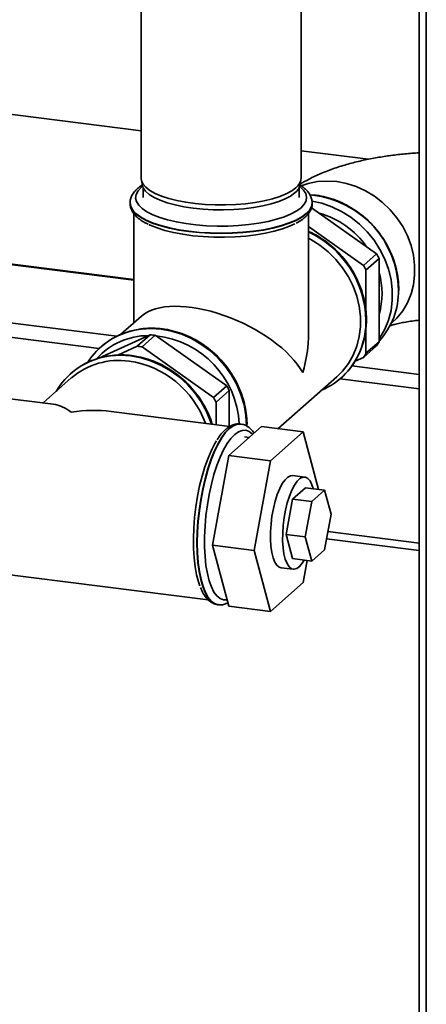
# Paper-space layout 'Blatt1' of a CAD drawing. Units: millimetres. Extents: x 0 to 5940, y 0 to 4200.
# Drawn here: x 5260 to 5332, y 757 to 933 of the extents above; entities that cross this region are included whole.
import ezdxf

# ---------------------------------------------------------------- set-up
doc = ezdxf.new("R2010")
doc.units = ezdxf.units.MM
doc.header["$LTSCALE"] = 10

psp = doc.layouts.new('Blatt1')

# ---------------------------------------------------------------- linework, layer by layer
at = {"color": 7, "linetype": 'Continuous', "lineweight": 35}
for p, q in [((5331.17, 1495.76), (5331.17, 746.09)), ((5332.46, 1495.69), (5332.46, 745.47)), ((5281.32, 939.6), (5281.32, 905.03)), ((5309.99, 905.03), (5309.99, 939.6)), ((5225.34, 920.63), (5281.32, 913.58)), ((5309.99, 909.97), (5322.07, 908.44)), ((5281.35, 904.73), (5281.53, 903.79)), ((5309.79, 903.79), (5309.96, 904.73)), ((5281.66, 903.39), (5281.66, 901.58)), ((5309.66, 901.58), (5309.66, 903.39)), ((5279.32, 900.63), (5279.32, 900.58)), ((5279.32, 900.62), (5279.32, 900.58)), ((5311.99, 900.58), (5311.99, 900.63)), ((5279.99, 898.76), (5279.99, 879.11)), ((5311.32, 877.26), (5311.32, 898.76)), ((5311.86, 899.76), (5323.54, 891.49)), ((5321.19, 889.41), (5311.32, 896.4)), ((5279.99, 886.91), (5223.83, 893.99)), ((5223.83, 893.86), (5279.99, 886.78)), ((5323.54, 891.49), (5321.19, 889.41)), ((5321.63, 888.58), (5323.99, 890.66)), ((5323.99, 890.66), (5323.99, 875.73)), ((5321.63, 881.18), (5321.63, 888.58)), ((5327.51, 884.9), (5327.51, 885.11)), ((5223.83, 883.4), (5276.93, 876.71)), ((5223.83, 880.8), (5273.78, 874.51)), ((5281.38, 880.33), (5277.64, 877.04)), ((5321.63, 873.65), (5321.63, 878.16)), ((5326.11, 878.93), (5326.3, 879.1)), ((5273.7, 872.77), (5282.95, 876.99)), ((5282.95, 876.99), (5280.6, 874.91)), ((5281.49, 874.8), (5283.85, 876.88)), ((5283.85, 876.88), (5296.67, 867.8)), ((5274.15, 874.84), (5274.13, 874.83)), ((5280.6, 874.91), (5277.16, 873.34)), ((5294.32, 865.72), (5281.49, 874.8)), ((5321.19, 872.93), (5323.54, 875.01)), ((5323.99, 875.73), (5321.63, 873.65)), ((5319.68, 872.24), (5321.19, 872.93)), ((5270.08, 871.1), (5270.13, 871.14)), ((5270.13, 871.14), (5270.18, 871.16)), ((5319.13, 871.4), (5331.17, 869.88)), ((5268.79, 869.23), (5263.73, 864.76)), ((5268.71, 870.04), (5268.69, 870.03)), ((5305.84, 860.13), (5316.39, 869.43)), ((5316.98, 869.07), (5331.17, 867.28)), ((5317.16, 869.22), (5317.18, 869.24)), ((5265.56, 864.53), (5243.31, 867.34)), ((5296.67, 867.8), (5294.32, 865.72)), ((5294.76, 864.88), (5297.12, 866.96)), ((5297.12, 866.96), (5297.12, 860.56)), ((5294.76, 860.85), (5294.76, 864.88)), ((5297.24, 860.54), (5275.93, 863.23)), ((5302.89, 860.5), (5297.04, 855.34)), ((5299.2, 860.97), (5299.15, 860.97)), ((5302.89, 860.5), (5310.38, 859.56)), ((5300.69, 858.56), (5299.86, 858.67)), ((5310.38, 859.56), (5304.52, 854.4)), ((5313.13, 849.26), (5310.38, 859.56)), ((5297.04, 855.34), (5294.12, 839.25)), ((5297.04, 855.34), (5304.52, 854.4)), ((5304.52, 854.4), (5301.6, 838.3)), ((5310.67, 851.46), (5308.49, 851.73)), ((5308.48, 847.51), (5310.79, 849.55)), ((5310.79, 849.55), (5314.22, 849.12)), ((5311.91, 847.08), (5314.22, 849.12)), ((5314.22, 849.12), (5315.38, 844.8)), ((5307.32, 841.15), (5308.48, 847.51)), ((5308.48, 847.51), (5311.91, 847.08)), ((5310.75, 840.72), (5311.91, 847.08)), ((5315.38, 844.8), (5314.22, 838.44)), ((5308.48, 836.83), (5307.32, 841.15)), ((5307.32, 841.15), (5310.75, 840.72)), ((5311.91, 836.4), (5310.75, 840.72)), ((5314.81, 841.69), (5331.17, 839.63)), ((5294.12, 839.25), (5301.6, 838.3)), ((5294.12, 839.25), (5297.04, 828.31)), ((5314.58, 840.41), (5331.17, 838.32)), ((5301.6, 838.3), (5304.52, 827.37)), ((5314.22, 838.44), (5311.91, 836.4)), ((5239.39, 836.25), (5293.31, 829.46)), ((5306.41, 835.2), (5308.59, 834.92)), ((5308.48, 836.83), (5311.91, 836.4)), ((5310.38, 832.53), (5311.1, 836.5)), ((5304.52, 827.37), (5310.38, 832.53)), ((5296.33, 830.62), (5296.43, 830.61)), ((5295.07, 828.56), (5295.12, 828.56)), ((5297.04, 828.31), (5304.52, 827.37))]:
    psp.add_line(p, q, dxfattribs=at)
at = {"color": 7, "linetype": 'Continuous', "lineweight": 35, "flags": 128}
for points in [[(5281.32, 905.03), (5281.38, 904.61), (5281.65, 904.01), (5282.16, 903.42), (5282.89, 902.86), (5283.83, 902.33), (5284.96, 901.85), (5286.27, 901.42), (5287.73, 901.05), (5289.32, 900.75), (5291.02, 900.51), (5292.79, 900.35), (5294.61, 900.27), (5296.45, 900.26), (5298.27, 900.33), (5300.05, 900.48), (5301.76, 900.71), (5303.37, 901.01), (5304.85, 901.37), (5306.18, 901.79), (5307.34, 902.26), (5308.31, 902.79), (5309.06, 903.34)], [(5310.04, 903.7), (5311.24, 904.1), (5312.92, 904.44), (5314.64, 904.55), (5316.4, 904.44), (5318.15, 904.11), (5319.88, 903.56), (5321.55, 902.8), (5323.14, 901.84), (5324.63, 900.71), (5325.98, 899.41), (5327.19, 897.96), (5328.22, 896.4), (5329.07, 894.74), (5329.72, 893.01), (5330.15, 891.24), (5330.37, 889.45), (5330.37, 887.68), (5330.15, 885.95), (5329.72, 884.29), (5329.07, 882.72), (5328.22, 881.27), (5327.19, 879.97), (5326.3, 879.1)], [(5281.58, 903.6), (5281.31, 903.38), (5280.75, 902.77), (5280.42, 902.14), (5280.32, 901.5), (5280.48, 900.86), (5280.87, 900.23), (5281.49, 899.62), (5282.34, 899.04), (5283.39, 898.51), (5284.64, 898.02), (5286.07, 897.59), (5287.64, 897.22), (5289.35, 896.92), (5291.15, 896.69), (5293.02, 896.54), (5294.93, 896.47), (5296.86, 896.48), (5298.76, 896.57), (5300.62, 896.74), (5302.4, 896.98), (5304.07, 897.3), (5305.61, 897.69), (5307, 898.13), (5308.2, 898.64), (5309.21, 899.18), (5310, 899.77), (5310.57, 900.38), (5310.9, 901.01), (5310.99, 901.65), (5310.84, 902.29), (5310.45, 902.92), (5309.82, 903.53), (5309.74, 903.6)], [(5308.9, 902.42), (5308.13, 901.86), (5307.15, 901.34), (5305.98, 900.86), (5304.62, 900.44), (5303.12, 900.08), (5301.48, 899.79), (5299.75, 899.57), (5297.94, 899.43), (5296.1, 899.37), (5294.25, 899.39), (5292.42, 899.49), (5290.65, 899.67), (5288.97, 899.93), (5287.39, 900.26), (5285.96, 900.65), (5284.7, 901.1), (5283.62, 901.6), (5282.75, 902.15), (5282.1, 902.73), (5281.69, 903.33), (5281.53, 903.79)], [(5311.99, 900.63), (5311.87, 899.98), (5311.52, 899.34), (5310.93, 898.71), (5310.13, 898.11), (5309.11, 897.54), (5307.89, 897.03), (5306.5, 896.56), (5304.95, 896.15), (5303.26, 895.81), (5301.47, 895.54), (5299.58, 895.35), (5297.64, 895.23), (5295.67, 895.19), (5293.71, 895.23), (5291.77, 895.34), (5289.88, 895.54), (5288.08, 895.81), (5286.39, 896.15), (5284.84, 896.55), (5283.44, 897.02), (5282.22, 897.53), (5281.2, 898.1), (5280.39, 898.7), (5279.8, 899.32), (5279.44, 899.97), (5279.32, 900.63), (5279.32, 900.64)], [(5279.32, 900.58), (5279.32, 900.57), (5279.44, 899.92), (5279.8, 899.27), (5280.39, 898.64), (5281.2, 898.04), (5282.22, 897.48), (5283.44, 896.96), (5284.84, 896.5), (5286.39, 896.09), (5288.08, 895.75), (5289.88, 895.49), (5291.77, 895.29), (5293.71, 895.17), (5295.67, 895.13), (5297.64, 895.17), (5299.58, 895.29), (5301.47, 895.49), (5303.26, 895.76), (5304.95, 896.1), (5306.5, 896.51), (5307.89, 896.97), (5309.11, 897.49), (5310.13, 898.05), (5310.93, 898.65)], [(5312.07, 902.02), (5312.07, 902.02), (5311.64, 902.06)], [(5311.99, 900.68), (5311.99, 900.64), (5311.99, 900.63)], [(5311.99, 900.58), (5311.99, 900.58), (5311.99, 900.64)], [(5312.01, 900.94), (5313.74, 900.55), (5315.54, 899.93), (5317.27, 899.09), (5318.92, 898.06), (5320.45, 896.84), (5321.85, 895.46), (5323.09, 893.93), (5324.15, 892.29), (5325.02, 890.54), (5325.68, 888.73), (5326.13, 886.88), (5326.36, 885.01), (5326.36, 883.16), (5326.13, 881.34), (5325.68, 879.6), (5325.02, 877.96), (5324.15, 876.43), (5323.99, 876.2)], [(5282.7, 896.75), (5282.94, 896.64), (5284.17, 896.14), (5285.56, 895.7), (5287.11, 895.31), (5288.79, 895), (5290.57, 894.75), (5292.43, 894.58), (5294.34, 894.49), (5296.27, 894.47), (5298.19, 894.54), (5300.07, 894.68), (5301.88, 894.9), (5303.6, 895.19), (5305.2, 895.55), (5306.65, 895.97), (5307.94, 896.45), (5308.88, 896.89)], [(5311.32, 894.29), (5311.74, 894.06), (5313.35, 893.05), (5314.86, 891.85), (5316.23, 890.5), (5317.44, 889), (5318.49, 887.39), (5319.34, 885.68), (5319.99, 883.9), (5320.43, 882.08), (5320.65, 880.25), (5320.65, 878.43), (5320.43, 876.65), (5319.99, 874.94), (5319.34, 873.33), (5318.49, 871.83), (5317.44, 870.48), (5316.39, 869.43)], [(5279.89, 877.75), (5281.28, 877.99), (5283.09, 878.09), (5284.93, 877.97), (5286.77, 877.63), (5288.59, 877.07), (5290.35, 876.29), (5292.03, 875.32), (5293.61, 874.16), (5295.06, 872.83), (5296.37, 871.35), (5297.51, 869.74), (5298.46, 868.03), (5299.22, 866.24), (5299.77, 864.39), (5300.1, 862.52), (5300.21, 860.65)], [(5300.23, 860.63), (5300.23, 860.67), (5300.12, 862.54), (5299.79, 864.41), (5299.24, 866.25), (5298.48, 868.05), (5297.53, 869.76), (5296.39, 871.36), (5295.08, 872.84), (5293.63, 874.17), (5292.05, 875.33), (5290.37, 876.31), (5288.61, 877.08), (5286.79, 877.65), (5284.95, 877.99), (5283.11, 878.11), (5281.3, 878.01), (5280.1, 877.81)], [(5274.39, 872.94), (5275.83, 873.19), (5277.65, 873.3), (5279.49, 873.18), (5281.33, 872.83), (5283.15, 872.27), (5284.91, 871.49), (5286.59, 870.52), (5288.17, 869.36), (5289.62, 868.03), (5290.93, 866.55), (5292.06, 864.94), (5293.02, 863.23), (5293.78, 861.44), (5293.94, 860.96)], [(5297.11, 860.17), (5296.41, 859.44), (5295.72, 858.5), (5295.06, 857.36), (5294.42, 856.04), (5293.83, 854.55), (5293.28, 852.92), (5292.78, 851.17), (5292.35, 849.32), (5291.99, 847.42), (5291.71, 845.47), (5291.5, 843.51), (5291.37, 841.57), (5291.33, 839.68), (5291.37, 837.86), (5291.5, 836.14), (5291.71, 834.55), (5291.99, 833.1), (5292.35, 831.83), (5292.78, 830.74), (5293.28, 829.86), (5293.83, 829.2), (5294.42, 828.77), (5295.06, 828.56), (5295.07, 828.56)], [(5295.12, 828.56), (5295.11, 828.56), (5294.48, 828.76), (5293.88, 829.2), (5293.33, 829.86), (5292.84, 830.74), (5292.41, 831.82), (5292.05, 833.1), (5291.76, 834.54), (5291.55, 836.13), (5291.43, 837.85), (5291.39, 839.67), (5291.43, 841.56), (5291.55, 843.5), (5291.76, 845.46), (5292.05, 847.41), (5292.41, 849.32), (5292.84, 851.16), (5293.33, 852.91), (5293.88, 854.54), (5294.48, 856.03), (5295.11, 857.35), (5295.78, 858.49), (5296.46, 859.43), (5297.16, 860.16), (5297.86, 860.66), (5298.54, 860.93), (5299.2, 860.97)], [(5299.2, 860.97), (5299.21, 860.97), (5299.25, 860.96)], [(5301.32, 859.11), (5301.28, 859.15), (5300.71, 859.62), (5300.09, 859.85), (5299.44, 859.84), (5298.78, 859.59), (5298.1, 859.1), (5297.42, 858.39), (5296.75, 857.46), (5296.1, 856.33), (5295.48, 855.01), (5294.91, 853.53), (5294.38, 851.91), (5293.92, 850.17), (5293.52, 848.35), (5293.19, 846.47), (5292.94, 844.56), (5292.77, 842.66), (5292.69, 840.78), (5292.69, 838.96), (5292.77, 837.24), (5292.94, 835.63), (5293.19, 834.16), (5293.52, 832.86), (5293.92, 831.75), (5294.38, 830.83), (5294.91, 830.14), (5295.48, 829.67), (5296.1, 829.44), (5296.74, 829.45)], [(5294.85, 857.98), (5294.55, 857.47), (5293.91, 856.26), (5293.31, 854.87), (5292.75, 853.32), (5292.25, 851.65), (5291.8, 849.88), (5291.43, 848.03), (5291.12, 846.14), (5290.9, 844.22), (5290.75, 842.32), (5290.69, 840.45), (5290.71, 838.65), (5290.81, 836.95), (5291, 835.36), (5291.27, 833.92), (5291.61, 832.65), (5291.85, 831.96)], [(5306.41, 835.2), (5306.09, 835.3), (5305.66, 835.64), (5305.29, 836.21), (5304.99, 836.99), (5304.75, 837.95), (5304.59, 839.07), (5304.51, 840.32), (5304.52, 841.66), (5304.61, 843.05), (5304.78, 844.45), (5305.03, 845.82), (5305.35, 847.13), (5305.73, 848.33), (5306.16, 849.39), (5306.63, 850.28), (5307.12, 850.98), (5307.62, 851.46), (5308.11, 851.7), (5308.49, 851.73)], [(5312.18, 849.38), (5311.95, 850.08), (5311.61, 850.76), (5311.21, 851.22), (5310.77, 851.44), (5310.29, 851.43), (5309.8, 851.18), (5309.3, 850.7), (5308.81, 850.01), (5308.34, 849.12), (5307.91, 848.06), (5307.53, 846.86), (5307.22, 845.55), (5306.97, 844.18), (5306.79, 842.77), (5306.7, 841.38), (5306.69, 840.04), (5306.77, 838.79), (5306.93, 837.67), (5307.17, 836.71), (5307.48, 835.93), (5307.85, 835.37), (5308.27, 835.02), (5308.73, 834.92), (5309.22, 835.05), (5309.72, 835.41), (5310.21, 836), (5310.57, 836.56)]]:
    psp.add_lwpolyline(points, dxfattribs=at)
at = {"color": 7, "linetype": 'Continuous', "lineweight": 35}
for centre, radius, start, end in [((5307.7, 905.19), 2.3, 306.5079, 356.0442), ((5307.45, 904.33), 2.4, 307.2454, 347.0857), ((5309.35, 900.77), 2.65, 306.7764, 355.7757), ((5310.07, 884.74), 17.4, 0.9761, 83.3928), ((5309.17, 883.99), 15.34, 34.846, 74.5645), ((5303.7, 879.17), 17.96, 1.2532, 64.888), ((5303.73, 879.19), 17.91, 1.1407, 64.9294), ((5307.47, 882.37), 18.48, 26.6437, 29.5844), ((5305.12, 880.29), 18.48, 26.6437, 29.5844), ((5311.25, 884.38), 13.27, 343.7965, 16.2035), ((5314.03, 884.84), 13.44, 317.8296, 0.8301), ((5307.09, 879.49), 14.55, 340.0471, 0.2233), ((5307.08, 879.51), 14.58, 341.2302, 0.2105), ((5282.68, 865.12), 12.93, 102.4763, 147.6467), ((5282.75, 865.03), 13.04, 101.697, 131.2352), ((5282.6, 864.45), 12.38, 89.9738, 138.4826), ((5281.42, 861.22), 15.84, 81.1898, 84.4487), ((5282.22, 860.16), 16.71, 2.8024, 83.9614), ((5279.06, 859.15), 15.84, 81.1898, 84.4487), ((5308.64, 878.89), 12.88, 292.9498, 340.192), ((5308.5, 879.02), 13.08, 311.6236, 341.2808), ((5312.42, 882.37), 13.34, 326.4825, 330.137), ((5277.24, 860.33), 12.92, 102.7256, 149.7937), ((5277.3, 860.25), 13.03, 102.587, 131.2431), ((5277.31, 859.29), 13.09, 81.9102, 130.5925), ((5277.64, 858.76), 14.55, 82.5976, 102.614), ((5276.92, 855.47), 17.91, 17.8186, 81.6787), ((5310.07, 880.29), 13.34, 326.4825, 330.137), ((5276.67, 855.26), 17.18, 19.8805, 81.6687), ((5280.6, 858.67), 18.48, 26.6437, 29.5844), ((5278.25, 856.59), 18.48, 26.6437, 29.5844), ((5299.01, 858.33), 2.65, 87.0436, 136.0428)]:
    psp.add_arc(centre, radius, start, end, dxfattribs=at)
for centre, major_axis, ratio, start_param, end_param in [((5295.66, 872.03), (15.32, -6.91), 0.476834, 0.573383, 2.929577), ((5295.66, 872.03), (8.5, 18.83), 0.699056, 4.924405, 5.285772), ((5268.79, 848.34), (-4.95, 16.06), 0.476834, 5.709803, 6.07117), ((5268.79, 848.34), (19.74, 6.08), 0.699056, 0.997414, 1.358781)]:
    psp.add_ellipse(centre, major_axis=major_axis, ratio=ratio, start_param=start_param, end_param=end_param, dxfattribs=at)
for points, knots in [([(5331.17, 909.61), (5331.06, 909.6), (5330.09, 909.56), (5328.3, 909.39), (5325.79, 909.1), (5323.31, 908.71), (5320.85, 908.22), (5318.4, 907.6), (5315.95, 906.85), (5313.62, 905.95), (5311.56, 905), (5310.35, 904.29), (5309.82, 903.97)], [0, 0, 0, 0, 0.013526, 0.118221, 0.224016, 0.33153, 0.44154, 0.555054, 0.673322, 0.797562, 0.911165, 1, 1, 1, 1]), ([(5280.65, 903.19), (5280.52, 903.07), (5280.18, 902.74), (5279.74, 902.18), (5279.44, 901.48), (5279.3, 900.95), (5279.33, 900.68), (5279.34, 900.65)], [0, 0, 0, 0, 0.168881, 0.45233, 0.714233, 0.964544, 1, 1, 1, 1]), ([(5281.57, 903.86), (5281.33, 903.7), (5281, 903.49), (5280.73, 903.25), (5280.65, 903.19)], [0, 0, 0, 0, 0.731244, 1, 1, 1, 1]), ([(5311.98, 900.7), (5311.96, 900.93), (5311.92, 901.4), (5311.61, 902.09), (5311.13, 902.76), (5310.52, 903.35), (5309.99, 903.69), (5309.75, 903.85)], [0, 0, 0, 0, 0.179695, 0.378972, 0.587165, 0.812221, 1, 1, 1, 1]), ([(5279.33, 900.64), (5279.33, 900.62), (5279.29, 900.36), (5279.41, 899.83), (5279.69, 899.12), (5280.18, 898.45), (5280.86, 897.82), (5281.64, 897.27), (5282.27, 896.95), (5282.55, 896.82)], [0, 0, 0, 0, 0.010022, 0.168533, 0.32601, 0.490531, 0.668379, 0.858392, 1, 1, 1, 1]), ([(5310.66, 898.02), (5310.79, 898.14), (5311.14, 898.47), (5311.57, 899.03), (5311.88, 899.73), (5312.01, 900.27), (5311.98, 900.56), (5311.97, 900.6)], [0, 0, 0, 0, 0.166473, 0.445879, 0.704046, 0.950787, 1, 1, 1, 1]), ([(5327.51, 885.11), (5327.51, 885.42), (5327.49, 886.31), (5327.31, 887.79), (5326.91, 889.53), (5326.32, 891.24), (5325.55, 892.88), (5324.6, 894.45), (5323.5, 895.92), (5322.25, 897.28), (5320.87, 898.49), (5319.38, 899.55), (5317.8, 900.45), (5316.15, 901.17), (5314.46, 901.68), (5313.11, 901.97), (5312.35, 902.02), (5312.15, 902.03)], [0, 0, 0, 0, 0.038543, 0.110495, 0.182503, 0.254554, 0.326638, 0.398749, 0.470879, 0.543024, 0.615178, 0.687336, 0.759494, 0.831644, 0.903777, 0.975883, 1, 1, 1, 1]), ([(5309.11, 896.99), (5309.26, 897.07), (5309.77, 897.33), (5310.26, 897.68), (5310.59, 897.96), (5310.66, 898.02)], [0, 0, 0, 0, 0.256551, 0.830887, 1, 1, 1, 1]), ([(5320.93, 874.91), (5320.96, 874.99), (5321.2, 875.59), (5321.47, 876.79), (5321.69, 878.32), (5321.74, 879.61), (5321.7, 880.91), (5321.52, 882.41), (5321.12, 884.17), (5320.53, 885.9), (5319.75, 887.57), (5318.8, 889.16), (5317.69, 890.65), (5316.44, 892.03), (5315.05, 893.27), (5313.55, 894.35), (5312.3, 895.1), (5311.53, 895.43), (5311.32, 895.52)], [0, 0, 0, 0, 0.010713, 0.083084, 0.155553, 0.204414, 0.24372, 0.316412, 0.38917, 0.461992, 0.534863, 0.607773, 0.680712, 0.753673, 0.826648, 0.89963, 0.972612, 1, 1, 1, 1]), ([(5325.89, 878.57), (5325.97, 878.6), (5326.21, 878.68), (5326.81, 878.85), (5327.67, 879.05), (5328.73, 879.26), (5329.9, 879.44), (5330.75, 879.53), (5331.17, 879.58)], [0, 0, 0, 0, 0.080869, 0.251405, 0.431135, 0.619844, 0.816695, 1, 1, 1, 1]), ([(5300.29, 860.58), (5300.29, 860.61), (5300.33, 861.22), (5300.23, 862.44), (5299.96, 864.2), (5299.48, 865.96), (5298.82, 867.66), (5297.97, 869.3), (5296.96, 870.86), (5295.79, 872.31), (5294.48, 873.63), (5293.05, 874.82), (5291.51, 875.84), (5289.88, 876.69), (5288.2, 877.36), (5286.46, 877.84), (5284.71, 878.12), (5282.97, 878.19), (5281.45, 878.1), (5280.55, 877.91), (5280.2, 877.83)], [0, 0, 0, 0, 0.003028, 0.062791, 0.122624, 0.182516, 0.242456, 0.302433, 0.362439, 0.422466, 0.482508, 0.54256, 0.602615, 0.662668, 0.722708, 0.782724, 0.842703, 0.902629, 0.962486, 1, 1, 1, 1]), ([(5279.64, 873.24), (5279.32, 873.28), (5278.42, 873.37), (5276.95, 873.37), (5275.56, 873.24), (5274.78, 873.04), (5274.55, 872.99)], [0, 0, 0, 0, 0.182505, 0.520114, 0.857559, 1, 1, 1, 1]), ([(5294.06, 860.94), (5294.02, 861.08), (5293.82, 861.8), (5293.27, 863.06), (5292.42, 864.69), (5291.39, 866.24), (5290.2, 867.67), (5288.88, 868.98), (5287.43, 870.14), (5285.88, 871.15), (5284.25, 871.98), (5282.55, 872.62), (5281.01, 873.04), (5280.03, 873.18), (5279.64, 873.24)], [0, 0, 0, 0, 0.021342, 0.112898, 0.204509, 0.296162, 0.387847, 0.479554, 0.571275, 0.663, 0.754718, 0.846417, 0.938077, 1, 1, 1, 1]), ([(5296.45, 859.97), (5296.31, 859.85), (5295.93, 859.49), (5295.42, 858.89), (5295.06, 858.33), (5294.93, 858.12)], [0, 0, 0, 0, 0.248744, 0.726608, 1, 1, 1, 1]), ([(5299.09, 860.95), (5298.98, 860.97), (5298.61, 861.03), (5297.99, 860.9), (5297.25, 860.59), (5296.75, 860.24), (5296.48, 860), (5296.45, 859.97)], [0, 0, 0, 0, 0.121819, 0.387702, 0.658014, 0.957852, 1, 1, 1, 1]), ([(5301.57, 859.33), (5301.56, 859.35), (5301.39, 859.64), (5300.99, 860.07), (5300.37, 860.57), (5299.78, 860.87), (5299.4, 860.91), (5299.26, 860.93)], [0, 0, 0, 0, 0.014607, 0.315201, 0.592822, 0.852801, 1, 1, 1, 1]), ([(5291.95, 831.66), (5292.03, 831.47), (5292.25, 830.9), (5292.69, 830.16), (5293.27, 829.45), (5293.9, 828.96), (5294.51, 828.65), (5294.92, 828.61), (5295.09, 828.59)], [0, 0, 0, 0, 0.110078, 0.330623, 0.528972, 0.712162, 0.883711, 1, 1, 1, 1]), ([(5295.12, 828.58), (5295.25, 828.56), (5295.63, 828.5), (5296.24, 828.61), (5296.68, 828.82), (5296.88, 828.91)], [0, 0, 0, 0, 0.220885, 0.63666, 1, 1, 1, 1])]:
    psp.add_open_spline(points, degree=3, knots=knots, dxfattribs=at)

doc.saveas('drawing.dxf')
